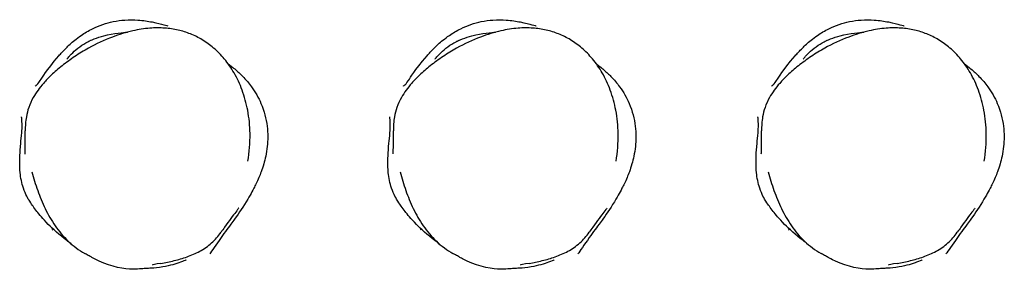
# Model space of a CAD drawing. Units: millimetres. Extents: x -1760 to 1670, y -2039 to 815.
# Drawn here: x -15 to 440, y -19 to 96 of the extents above; entities that cross this region are included whole.
import ezdxf

# ---------------------------------------------------------------- set-up
doc = ezdxf.new("R2010")
doc.units = ezdxf.units.MM
doc.header["$LTSCALE"] = 50
doc.layers.add('SW_Toestellen', color=2, linetype='Continuous')

msp = doc.modelspace()

# ---------------------------------------------------------------- linework, layer by layer
at = {"layer": 'SW_Toestellen'}
for points, knots in [([(-7.73, 65.4), (-7.73, 65.4), (-7.58, 65.52), (-6.72, 66.32), (-7.46, 65.04), (-4.16, 69.68), (-3.02, 72.2), (4.11, 80.42), (5.18, 81.6), (7.64, 84.04), (8.95, 85.26), (11.44, 87.28), (12.44, 88.04), (15.09, 89.86), (16.89, 90.94), (20.3, 92.63), (21.91, 93.3), (25.11, 94.38), (26.73, 94.81), (30.14, 95.51), (31.93, 95.73), (35.83, 96), (37.87, 95.96), (42.24, 95.67), (44.42, 95.32), (48.64, 94.5), (50.42, 94.01), (52.98, 93.31), (53.56, 93.14), (53.56, 93.14)], [48.846969, 48.846969, 48.846969, 48.846969, 53.039034, 53.039034, 64.275866, 64.275866, 71.09297, 71.09297, 72.078182, 72.078182, 72.859984, 72.859984, 73.301106, 73.301106, 73.932952, 73.932952, 74.445381, 74.445381, 74.966842, 74.966842, 75.597651, 75.597651, 76.435519, 76.435519, 77.601925, 77.601925, 79.175729, 79.175729, 81.027606, 81.027606, 81.027606, 81.027606]), ([(162.27, 65.4), (162.27, 65.4), (162.42, 65.52), (163.28, 66.32), (162.54, 65.04), (165.84, 69.68), (166.98, 72.2), (174.11, 80.42), (175.18, 81.6), (177.64, 84.04), (178.95, 85.26), (181.44, 87.28), (182.44, 88.04), (185.09, 89.86), (186.89, 90.94), (190.3, 92.63), (191.91, 93.3), (195.11, 94.38), (196.73, 94.81), (200.14, 95.51), (201.93, 95.73), (205.83, 96), (207.87, 95.96), (212.24, 95.67), (214.42, 95.32), (218.64, 94.5), (220.42, 94.01), (222.98, 93.31), (223.56, 93.14), (223.56, 93.14)], [48.846969, 48.846969, 48.846969, 48.846969, 53.039034, 53.039034, 64.275866, 64.275866, 71.09297, 71.09297, 72.078182, 72.078182, 72.859984, 72.859984, 73.301106, 73.301106, 73.932952, 73.932952, 74.445381, 74.445381, 74.966842, 74.966842, 75.597651, 75.597651, 76.435519, 76.435519, 77.601925, 77.601925, 79.175729, 79.175729, 81.027606, 81.027606, 81.027606, 81.027606]), ([(332.27, 65.4), (332.27, 65.4), (332.42, 65.52), (333.28, 66.32), (332.54, 65.04), (335.84, 69.68), (336.98, 72.2), (344.11, 80.42), (345.18, 81.6), (347.64, 84.04), (348.95, 85.26), (351.44, 87.28), (352.44, 88.04), (355.09, 89.86), (356.89, 90.94), (360.3, 92.63), (361.91, 93.3), (365.11, 94.38), (366.73, 94.81), (370.14, 95.51), (371.93, 95.73), (375.83, 96), (377.87, 95.96), (382.24, 95.67), (384.42, 95.32), (388.64, 94.5), (390.42, 94.01), (392.98, 93.31), (393.56, 93.14), (393.56, 93.14)], [48.846969, 48.846969, 48.846969, 48.846969, 53.039034, 53.039034, 64.275866, 64.275866, 71.09297, 71.09297, 72.078182, 72.078182, 72.859984, 72.859984, 73.301106, 73.301106, 73.932952, 73.932952, 74.445381, 74.445381, 74.966842, 74.966842, 75.597651, 75.597651, 76.435519, 76.435519, 77.601925, 77.601925, 79.175729, 79.175729, 81.027606, 81.027606, 81.027606, 81.027606]), ([(90.51, 30.71), (91.19, 34.92), (91.53, 39.22), (91.4, 47.12), (91.05, 50.71), (89.78, 57.39), (88.93, 60.54), (86.78, 66.31), (85.55, 68.95), (82.79, 73.72), (81.29, 75.9), (78.09, 79.74), (76.44, 81.42), (73.02, 84.35), (71.28, 85.61), (67.68, 87.78), (65.85, 88.69), (62.11, 90.19), (60.21, 90.77), (56.25, 91.68), (54.18, 91.98), (49.81, 92.28), (47.51, 92.26), (42.57, 91.88), (39.94, 91.47), (34.14, 90.16), (31, 89.19), (24.1, 86.57), (20.4, 84.82), (14.74, 81.67), (12.65, 80.4), (8.57, 77.69), (6.59, 76.25), (2.96, 73.37), (1.3, 71.95), (-1.55, 69.24), (-2.77, 67.99), (-5.67, 64.67), (-7.3, 62.5), (-9.46, 58.65), (-10.17, 57.1), (-11.2, 54.12), (-11.57, 52.71), (-12.21, 49.11), (-12.33, 46.93), (-12.3, 44.82)], [4.593546, 4.593546, 4.593546, 4.593546, 6.22003, 6.22003, 7.574019, 7.574019, 8.78564, 8.78564, 9.867156, 9.867156, 10.839478, 10.839478, 11.700626, 11.700626, 12.487837, 12.487837, 13.223084, 13.223084, 13.949148, 13.949148, 14.710568, 14.710568, 15.553211, 15.553211, 16.553336, 16.553336, 17.789842, 17.789842, 19.342818, 19.342818, 20.277338, 20.277338, 21.210413, 21.210413, 22.042182, 22.042182, 22.698545, 22.698545, 23.680171, 23.680171, 24.281963, 24.281963, 24.788716, 24.788716, 25.569456, 25.569456, 25.569456, 25.569456]), ([(260.51, 30.71), (261.19, 34.92), (261.53, 39.22), (261.4, 47.12), (261.05, 50.71), (259.78, 57.39), (258.93, 60.54), (256.78, 66.31), (255.55, 68.95), (252.79, 73.72), (251.29, 75.9), (248.09, 79.74), (246.44, 81.42), (243.02, 84.35), (241.28, 85.61), (237.68, 87.78), (235.85, 88.69), (232.11, 90.19), (230.21, 90.77), (226.25, 91.68), (224.18, 91.98), (219.81, 92.28), (217.51, 92.26), (212.57, 91.88), (209.94, 91.47), (204.14, 90.16), (201, 89.19), (194.1, 86.57), (190.4, 84.82), (184.74, 81.67), (182.65, 80.4), (178.57, 77.69), (176.59, 76.25), (172.96, 73.37), (171.3, 71.95), (168.45, 69.24), (167.23, 67.99), (164.33, 64.67), (162.7, 62.5), (160.54, 58.65), (159.83, 57.1), (158.8, 54.12), (158.43, 52.71), (157.79, 49.11), (157.67, 46.93), (157.7, 44.82)], [4.593546, 4.593546, 4.593546, 4.593546, 6.22003, 6.22003, 7.574019, 7.574019, 8.78564, 8.78564, 9.867156, 9.867156, 10.839478, 10.839478, 11.700626, 11.700626, 12.487837, 12.487837, 13.223084, 13.223084, 13.949148, 13.949148, 14.710568, 14.710568, 15.553211, 15.553211, 16.553336, 16.553336, 17.789842, 17.789842, 19.342818, 19.342818, 20.277338, 20.277338, 21.210413, 21.210413, 22.042182, 22.042182, 22.698545, 22.698545, 23.680171, 23.680171, 24.281963, 24.281963, 24.788716, 24.788716, 25.569456, 25.569456, 25.569456, 25.569456]), ([(430.51, 30.71), (431.19, 34.92), (431.53, 39.22), (431.4, 47.12), (431.05, 50.71), (429.78, 57.39), (428.93, 60.54), (426.78, 66.31), (425.55, 68.95), (422.79, 73.72), (421.29, 75.9), (418.09, 79.74), (416.44, 81.42), (413.02, 84.35), (411.28, 85.61), (407.68, 87.78), (405.85, 88.69), (402.11, 90.19), (400.21, 90.77), (396.25, 91.68), (394.18, 91.98), (389.81, 92.28), (387.51, 92.26), (382.57, 91.88), (379.94, 91.47), (374.14, 90.16), (371, 89.19), (364.1, 86.57), (360.4, 84.82), (354.74, 81.67), (352.65, 80.4), (348.57, 77.69), (346.59, 76.25), (342.96, 73.37), (341.3, 71.95), (338.45, 69.24), (337.23, 67.99), (334.33, 64.67), (332.7, 62.5), (330.54, 58.65), (329.83, 57.1), (328.8, 54.12), (328.43, 52.71), (327.79, 49.11), (327.67, 46.93), (327.7, 44.82)], [4.593546, 4.593546, 4.593546, 4.593546, 6.22003, 6.22003, 7.574019, 7.574019, 8.78564, 8.78564, 9.867156, 9.867156, 10.839478, 10.839478, 11.700626, 11.700626, 12.487837, 12.487837, 13.223084, 13.223084, 13.949148, 13.949148, 14.710568, 14.710568, 15.553211, 15.553211, 16.553336, 16.553336, 17.789842, 17.789842, 19.342818, 19.342818, 20.277338, 20.277338, 21.210413, 21.210413, 22.042182, 22.042182, 22.698545, 22.698545, 23.680171, 23.680171, 24.281963, 24.281963, 24.788716, 24.788716, 25.569456, 25.569456, 25.569456, 25.569456]), ([(6.93, 77.88), (6.93, 77.88), (6.93, 77.88), (6.94, 77.9), (7.01, 77.98), (7.29, 78.3), (7.5, 78.55), (8.09, 79.21), (8.47, 79.62), (9.75, 80.95), (10.82, 81.95), (13.14, 83.81), (14.41, 84.65), (16.08, 85.59), (16.53, 85.83), (17.14, 86.13), (17.3, 86.21), (17.53, 86.31), (17.6, 86.34), (17.67, 86.38), (17.68, 86.38), (17.69, 86.39), (17.69, 86.39), (17.7, 86.39), (17.7, 86.39), (18.04, 86.55), (18.01, 86.53), (18.64, 86.8), (19.1, 87), (20.99, 87.72), (22.44, 88.18), (28.52, 89.76), (33.36, 90.15), (34.76, 90.27), (34.82, 90.27), (34.88, 90.28)], [176.140363, 176.140363, 176.140363, 176.140363, 176.168727, 176.168727, 176.42029, 176.42029, 176.672944, 176.672944, 176.925453, 176.925453, 177.430044, 177.430044, 177.991818, 177.991818, 178.203633, 178.203633, 178.283018, 178.283018, 178.314268, 178.314268, 178.318174, 178.318174, 178.319151, 178.319151, 178.319395, 178.319395, 178.485396, 178.485396, 178.985411, 178.985411, 180.485666, 180.485666, 185.00007, 185.00007, 185.206216, 185.206216, 185.206216, 185.206216]), ([(176.93, 77.88), (176.93, 77.88), (176.93, 77.88), (176.94, 77.9), (177.01, 77.98), (177.29, 78.3), (177.5, 78.55), (178.09, 79.21), (178.47, 79.62), (179.75, 80.95), (180.82, 81.95), (183.14, 83.81), (184.41, 84.65), (186.08, 85.59), (186.53, 85.83), (187.14, 86.13), (187.3, 86.21), (187.53, 86.31), (187.6, 86.34), (187.67, 86.38), (187.68, 86.38), (187.69, 86.39), (187.69, 86.39), (187.7, 86.39), (187.7, 86.39), (188.04, 86.55), (188.01, 86.53), (188.64, 86.8), (189.1, 87), (190.99, 87.72), (192.44, 88.18), (198.52, 89.76), (203.36, 90.15), (204.76, 90.27), (204.82, 90.27), (204.88, 90.28)], [176.140363, 176.140363, 176.140363, 176.140363, 176.168727, 176.168727, 176.42029, 176.42029, 176.672944, 176.672944, 176.925453, 176.925453, 177.430044, 177.430044, 177.991818, 177.991818, 178.203633, 178.203633, 178.283018, 178.283018, 178.314268, 178.314268, 178.318174, 178.318174, 178.319151, 178.319151, 178.319395, 178.319395, 178.485396, 178.485396, 178.985411, 178.985411, 180.485666, 180.485666, 185.00007, 185.00007, 185.206216, 185.206216, 185.206216, 185.206216]), ([(346.93, 77.88), (346.93, 77.88), (346.93, 77.88), (346.94, 77.9), (347.01, 77.98), (347.29, 78.3), (347.5, 78.55), (348.09, 79.21), (348.47, 79.62), (349.75, 80.95), (350.82, 81.95), (353.14, 83.81), (354.41, 84.65), (356.08, 85.59), (356.53, 85.83), (357.14, 86.13), (357.3, 86.21), (357.53, 86.31), (357.6, 86.34), (357.67, 86.38), (357.68, 86.38), (357.69, 86.39), (357.69, 86.39), (357.7, 86.39), (357.7, 86.39), (358.04, 86.55), (358.01, 86.53), (358.64, 86.8), (359.1, 87), (360.99, 87.72), (362.44, 88.18), (368.52, 89.76), (373.36, 90.15), (374.76, 90.27), (374.82, 90.27), (374.88, 90.28)], [176.140363, 176.140363, 176.140363, 176.140363, 176.168727, 176.168727, 176.42029, 176.42029, 176.672944, 176.672944, 176.925453, 176.925453, 177.430044, 177.430044, 177.991818, 177.991818, 178.203633, 178.203633, 178.283018, 178.283018, 178.314268, 178.314268, 178.318174, 178.318174, 178.319151, 178.319151, 178.319395, 178.319395, 178.485396, 178.485396, 178.985411, 178.985411, 180.485666, 180.485666, 185.00007, 185.00007, 185.206216, 185.206216, 185.206216, 185.206216]), ([(81.39, 75.62), (81.91, 75.25), (82.42, 74.86), (84.24, 73.44), (85.52, 72.34), (87.19, 70.76), (87.64, 70.33), (88.74, 69.2), (89.51, 68.37), (90.93, 66.7), (91.55, 65.91), (93.93, 62.66), (95.41, 60.05), (98.05, 53.9), (98.94, 50.28), (99.77, 43.52), (99.7, 40.34), (99.08, 34.34), (98.44, 31.65), (97.03, 26.75), (96.25, 24.82), (94.67, 21.11), (93.93, 19.67), (92, 15.98), (91.22, 14.5), (86.95, 7.66), (84.77, 4.62), (82.12, 1.05), (81.69, 0.5), (79.85, -2.01), (79, -3.22), (75.71, -7.89), (73.76, -10.65), (72.84, -11.97)], [15.997379, 15.997379, 15.997379, 15.997379, 16.248197, 16.248197, 16.904854, 16.904854, 17.150972, 17.150972, 17.526858, 17.526858, 17.850208, 17.850208, 18.826379, 18.826379, 20.142118, 20.142118, 21.494033, 21.494033, 23.100933, 23.100933, 25.160643, 25.160643, 28.085006, 28.085006, 33.187607, 33.187607, 37.472557, 37.472557, 42.492567, 42.492567, 47.606123, 47.606123, 61.48577, 61.48577, 61.48577, 61.48577]), ([(251.39, 75.62), (251.91, 75.25), (252.42, 74.86), (254.24, 73.44), (255.52, 72.34), (257.19, 70.76), (257.64, 70.33), (258.74, 69.2), (259.51, 68.37), (260.93, 66.7), (261.55, 65.91), (263.93, 62.66), (265.41, 60.05), (268.05, 53.9), (268.94, 50.28), (269.77, 43.52), (269.7, 40.34), (269.08, 34.34), (268.44, 31.65), (267.03, 26.75), (266.25, 24.82), (264.67, 21.11), (263.93, 19.67), (262, 15.98), (261.22, 14.5), (256.95, 7.66), (254.77, 4.62), (252.12, 1.05), (251.69, 0.5), (249.85, -2.01), (249, -3.22), (245.71, -7.89), (243.76, -10.65), (242.84, -11.97)], [15.997379, 15.997379, 15.997379, 15.997379, 16.248197, 16.248197, 16.904854, 16.904854, 17.150972, 17.150972, 17.526858, 17.526858, 17.850208, 17.850208, 18.826379, 18.826379, 20.142118, 20.142118, 21.494033, 21.494033, 23.100933, 23.100933, 25.160643, 25.160643, 28.085006, 28.085006, 33.187607, 33.187607, 37.472557, 37.472557, 42.492567, 42.492567, 47.606123, 47.606123, 61.48577, 61.48577, 61.48577, 61.48577]), ([(421.39, 75.62), (421.91, 75.25), (422.42, 74.86), (424.24, 73.44), (425.52, 72.34), (427.19, 70.76), (427.64, 70.33), (428.74, 69.2), (429.51, 68.37), (430.93, 66.7), (431.55, 65.91), (433.93, 62.66), (435.41, 60.05), (438.05, 53.9), (438.94, 50.28), (439.77, 43.52), (439.7, 40.34), (439.08, 34.34), (438.44, 31.65), (437.03, 26.75), (436.25, 24.82), (434.67, 21.11), (433.93, 19.67), (432, 15.98), (431.22, 14.5), (426.95, 7.66), (424.77, 4.62), (422.12, 1.05), (421.69, 0.5), (419.85, -2.01), (419, -3.22), (415.71, -7.89), (413.76, -10.65), (412.84, -11.97)], [15.997379, 15.997379, 15.997379, 15.997379, 16.248197, 16.248197, 16.904854, 16.904854, 17.150972, 17.150972, 17.526858, 17.526858, 17.850208, 17.850208, 18.826379, 18.826379, 20.142118, 20.142118, 21.494033, 21.494033, 23.100933, 23.100933, 25.160643, 25.160643, 28.085006, 28.085006, 33.187607, 33.187607, 37.472557, 37.472557, 42.492567, 42.492567, 47.606123, 47.606123, 61.48577, 61.48577, 61.48577, 61.48577]), ([(8.81, -7.28), (8.14, -6.79), (7.5, -6.31), (3.33, -3.11), (0.44, -0.49), (-4.35, 4.34), (-5.82, 6.17), (-7.61, 8.45), (-8.15, 9.16), (-9.16, 10.57), (-9.61, 11.2), (-10.66, 12.88), (-11.12, 13.64), (-12.14, 15.68), (-12.69, 16.91), (-13.92, 20.53), (-14.45, 23.3), (-14.86, 27.4), (-14.89, 29.02), (-14.88, 32.72), (-14.77, 34.43), (-14.49, 38.22), (-14.32, 39.84), (-13.98, 43.32), (-13.87, 44.72), (-13.75, 46.97), (-13.79, 47.79), (-13.9, 50.2), (-14.04, 51.23), (-14.04, 51.23)], [15.207479, 15.207479, 15.207479, 15.207479, 15.727856, 15.727856, 18.689188, 18.689188, 22.421135, 22.421135, 24.552126, 24.552126, 26.151239, 26.151239, 27.045986, 27.045986, 27.839257, 27.839257, 29.045237, 29.045237, 30.107203, 30.107203, 31.915777, 31.915777, 34.914023, 34.914023, 39.697227, 39.697227, 46.701493, 46.701493, 55.36652, 55.36652, 55.36652, 55.36652]), ([(178.81, -7.28), (178.14, -6.79), (177.5, -6.31), (173.33, -3.11), (170.44, -0.49), (165.65, 4.34), (164.18, 6.17), (162.39, 8.45), (161.85, 9.16), (160.84, 10.57), (160.39, 11.2), (159.34, 12.88), (158.88, 13.64), (157.86, 15.68), (157.31, 16.91), (156.08, 20.53), (155.55, 23.3), (155.14, 27.4), (155.11, 29.02), (155.12, 32.72), (155.23, 34.43), (155.51, 38.22), (155.68, 39.84), (156.02, 43.32), (156.13, 44.72), (156.25, 46.97), (156.21, 47.79), (156.1, 50.2), (155.96, 51.23), (155.96, 51.23)], [15.207479, 15.207479, 15.207479, 15.207479, 15.727856, 15.727856, 18.689188, 18.689188, 22.421135, 22.421135, 24.552126, 24.552126, 26.151239, 26.151239, 27.045986, 27.045986, 27.839257, 27.839257, 29.045237, 29.045237, 30.107203, 30.107203, 31.915777, 31.915777, 34.914023, 34.914023, 39.697227, 39.697227, 46.701493, 46.701493, 55.36652, 55.36652, 55.36652, 55.36652]), ([(348.81, -7.28), (348.14, -6.79), (347.5, -6.31), (343.33, -3.11), (340.44, -0.49), (335.65, 4.34), (334.18, 6.17), (332.39, 8.45), (331.85, 9.16), (330.84, 10.57), (330.39, 11.2), (329.34, 12.88), (328.88, 13.64), (327.86, 15.68), (327.31, 16.91), (326.08, 20.53), (325.55, 23.3), (325.14, 27.4), (325.11, 29.02), (325.12, 32.72), (325.23, 34.43), (325.51, 38.22), (325.68, 39.84), (326.02, 43.32), (326.13, 44.72), (326.25, 46.97), (326.21, 47.79), (326.1, 50.2), (325.96, 51.23), (325.96, 51.23)], [15.207479, 15.207479, 15.207479, 15.207479, 15.727856, 15.727856, 18.689188, 18.689188, 22.421135, 22.421135, 24.552126, 24.552126, 26.151239, 26.151239, 27.045986, 27.045986, 27.839257, 27.839257, 29.045237, 29.045237, 30.107203, 30.107203, 31.915777, 31.915777, 34.914023, 34.914023, 39.697227, 39.697227, 46.701493, 46.701493, 55.36652, 55.36652, 55.36652, 55.36652]), ([(-12.45, 34.11), (-12.45, 34.11), (-12.44, 34.14), (-12.42, 34.51), (-12.38, 35.62), (-12.3, 39.18), (-12.27, 42.57), (-12.3, 44.82)], [209.850397, 209.850397, 209.850397, 209.850397, 210.500088, 210.500088, 214.681516, 214.681516, 220.891862, 220.891862, 220.891862, 220.891862]), ([(157.55, 34.11), (157.55, 34.11), (157.56, 34.14), (157.58, 34.51), (157.62, 35.62), (157.7, 39.18), (157.73, 42.57), (157.7, 44.82)], [209.850397, 209.850397, 209.850397, 209.850397, 210.500088, 210.500088, 214.681516, 214.681516, 220.891862, 220.891862, 220.891862, 220.891862]), ([(327.55, 34.11), (327.55, 34.11), (327.56, 34.14), (327.58, 34.51), (327.62, 35.62), (327.7, 39.18), (327.73, 42.57), (327.7, 44.82)], [209.850397, 209.850397, 209.850397, 209.850397, 210.500088, 210.500088, 214.681516, 214.681516, 220.891862, 220.891862, 220.891862, 220.891862]), ([(-9.24, 25.87), (-8.48, 22.98), (-7.6, 20.11), (-5.58, 14.45), (-4.45, 11.67), (-1.8, 6.19), (-0.28, 3.51), (3.25, -1.58), (5.25, -3.98), (9.84, -8.31), (12.43, -10.22), (15.19, -11.76)], [28.014091, 28.014091, 28.014091, 28.014091, 29.166241, 29.166241, 30.318391, 30.318391, 31.470541, 31.470541, 32.622691, 32.622691, 33.774841, 33.774841, 33.774841, 33.774841]), ([(160.76, 25.87), (161.52, 22.98), (162.4, 20.11), (164.42, 14.45), (165.55, 11.67), (168.2, 6.19), (169.72, 3.51), (173.25, -1.58), (175.25, -3.98), (179.84, -8.31), (182.43, -10.22), (185.19, -11.76)], [28.014091, 28.014091, 28.014091, 28.014091, 29.166241, 29.166241, 30.318391, 30.318391, 31.470541, 31.470541, 32.622691, 32.622691, 33.774841, 33.774841, 33.774841, 33.774841]), ([(330.76, 25.87), (331.52, 22.98), (332.4, 20.11), (334.42, 14.45), (335.55, 11.67), (338.2, 6.19), (339.72, 3.51), (343.25, -1.58), (345.25, -3.98), (349.84, -8.31), (352.43, -10.22), (355.19, -11.76)], [28.014091, 28.014091, 28.014091, 28.014091, 29.166241, 29.166241, 30.318391, 30.318391, 31.470541, 31.470541, 32.622691, 32.622691, 33.774841, 33.774841, 33.774841, 33.774841]), ([(86.23, 9.13), (86.23, 9.13), (86.22, 9.11), (86.03, 8.87), (85.53, 8.22), (83.67, 5.73), (81.91, 3.36), (79.2, -0.41), (78.65, -1.18), (78.07, -1.99)], [19.822457, 19.822457, 19.822457, 19.822457, 20.460465, 20.460465, 23.848699, 23.848699, 29.732238, 29.732238, 31.132374, 31.132374, 31.132374, 31.132374]), ([(256.23, 9.13), (256.23, 9.13), (256.22, 9.11), (256.03, 8.87), (255.53, 8.22), (253.67, 5.73), (251.91, 3.36), (249.2, -0.41), (248.65, -1.18), (248.07, -1.99)], [19.822457, 19.822457, 19.822457, 19.822457, 20.460465, 20.460465, 23.848699, 23.848699, 29.732238, 29.732238, 31.132374, 31.132374, 31.132374, 31.132374]), ([(426.23, 9.13), (426.23, 9.13), (426.22, 9.11), (426.03, 8.87), (425.53, 8.22), (423.67, 5.73), (421.91, 3.36), (419.2, -0.41), (418.65, -1.18), (418.07, -1.99)], [19.822457, 19.822457, 19.822457, 19.822457, 20.460465, 20.460465, 23.848699, 23.848699, 29.732238, 29.732238, 31.132374, 31.132374, 31.132374, 31.132374]), ([(50.3, -16.33), (52.35, -15.99), (54.38, -15.58), (58.41, -14.58), (60.4, -14), (64.36, -12.6), (66.33, -11.78), (70.18, -9.71), (72.06, -8.43), (75.38, -5.44), (76.82, -3.75), (78.07, -1.99)], [38.259118, 38.259118, 38.259118, 38.259118, 39.04595, 39.04595, 39.832781, 39.832781, 40.619613, 40.619613, 41.406444, 41.406444, 42.193276, 42.193276, 42.193276, 42.193276]), ([(220.3, -16.33), (222.35, -15.99), (224.38, -15.58), (228.41, -14.58), (230.4, -14), (234.36, -12.6), (236.33, -11.78), (240.18, -9.71), (242.06, -8.43), (245.38, -5.44), (246.82, -3.75), (248.07, -1.99)], [38.259118, 38.259118, 38.259118, 38.259118, 39.04595, 39.04595, 39.832781, 39.832781, 40.619613, 40.619613, 41.406444, 41.406444, 42.193276, 42.193276, 42.193276, 42.193276]), ([(390.3, -16.33), (392.35, -15.99), (394.38, -15.58), (398.41, -14.58), (400.4, -14), (404.36, -12.6), (406.33, -11.78), (410.18, -9.71), (412.06, -8.43), (415.38, -5.44), (416.82, -3.75), (418.07, -1.99)], [38.259118, 38.259118, 38.259118, 38.259118, 39.04595, 39.04595, 39.832781, 39.832781, 40.619613, 40.619613, 41.406444, 41.406444, 42.193276, 42.193276, 42.193276, 42.193276]), ([(46, -18.55), (46, -18.55), (45.95, -18.55), (45.57, -18.57), (44.82, -18.61), (42.11, -18.78), (40.91, -18.97), (33.79, -19.06), (27.37, -17.96), (19.74, -14.36), (19.1, -13.96), (18.27, -13.5), (17.85, -13.26), (16.66, -12.59), (15.98, -12.21), (15.19, -11.76)], [74.529437, 74.529437, 74.529437, 74.529437, 75.21625, 75.21625, 78.425524, 78.425524, 85.710349, 85.710349, 92.330764, 92.330764, 94.763282, 94.763282, 97.64338, 97.64338, 100.227513, 100.227513, 100.227513, 100.227513]), ([(216, -18.55), (216, -18.55), (215.95, -18.55), (215.57, -18.57), (214.82, -18.61), (212.11, -18.78), (210.91, -18.97), (203.79, -19.06), (197.37, -17.96), (189.74, -14.36), (189.1, -13.96), (188.27, -13.5), (187.85, -13.26), (186.66, -12.59), (185.98, -12.21), (185.19, -11.76)], [74.529437, 74.529437, 74.529437, 74.529437, 75.21625, 75.21625, 78.425524, 78.425524, 85.710349, 85.710349, 92.330764, 92.330764, 94.763282, 94.763282, 97.64338, 97.64338, 100.227513, 100.227513, 100.227513, 100.227513]), ([(386, -18.55), (386, -18.55), (385.95, -18.55), (385.57, -18.57), (384.82, -18.61), (382.11, -18.78), (380.91, -18.97), (373.79, -19.06), (367.37, -17.96), (359.74, -14.36), (359.1, -13.96), (358.27, -13.5), (357.85, -13.26), (356.66, -12.59), (355.98, -12.21), (355.19, -11.76)], [74.529437, 74.529437, 74.529437, 74.529437, 75.21625, 75.21625, 78.425524, 78.425524, 85.710349, 85.710349, 92.330764, 92.330764, 94.763283, 94.763283, 97.64338, 97.64338, 100.227513, 100.227513, 100.227513, 100.227513]), ([(61.9, -14.74), (61.9, -14.74), (61.86, -14.76), (61.47, -14.93), (60.67, -15.28), (57.45, -16.48), (54.49, -17.43), (49.21, -18.34), (47.05, -18.5), (45.87, -18.56), (45.72, -18.56), (45.58, -18.57)], [67.675545, 67.675545, 67.675545, 67.675545, 68.173612, 68.173612, 69.654096, 69.654096, 71.650306, 71.650306, 72.90041, 72.90041, 73.67903, 73.67903, 73.67903, 73.67903]), ([(231.9, -14.74), (231.9, -14.74), (231.86, -14.76), (231.47, -14.93), (230.67, -15.28), (227.45, -16.48), (224.49, -17.43), (219.21, -18.34), (217.05, -18.5), (215.87, -18.56), (215.72, -18.56), (215.58, -18.57)], [67.675545, 67.675545, 67.675545, 67.675545, 68.173612, 68.173612, 69.654096, 69.654096, 71.650306, 71.650306, 72.90041, 72.90041, 73.67903, 73.67903, 73.67903, 73.67903]), ([(401.9, -14.74), (401.9, -14.74), (401.86, -14.76), (401.47, -14.93), (400.67, -15.28), (397.45, -16.48), (394.49, -17.43), (389.21, -18.34), (387.05, -18.5), (385.87, -18.56), (385.72, -18.56), (385.58, -18.57)], [67.675545, 67.675545, 67.675545, 67.675545, 68.173612, 68.173612, 69.654096, 69.654096, 71.650306, 71.650306, 72.90041, 72.90041, 73.67903, 73.67903, 73.67903, 73.67903])]:
    msp.add_open_spline(points, degree=3, knots=knots, dxfattribs=at)
for points in [[(0.54, -1.07), (0.36, -0.7), (0.18, -0.34), (0, 0)], [(170.54, -1.07), (170.36, -0.7), (170.18, -0.34), (170, 0)], [(340.54, -1.07), (340.36, -0.7), (340.18, -0.34), (340, 0)], [(50.3, -16.33), (47.84, -16.73), (46.22, -17.09), (46.22, -17.09)], [(220.3, -16.33), (217.84, -16.73), (216.22, -17.09), (216.22, -17.09)], [(390.3, -16.33), (387.84, -16.73), (386.22, -17.09), (386.22, -17.09)]]:
    msp.add_open_spline(points, degree=3, dxfattribs=at)

doc.saveas('drawing.dxf')
